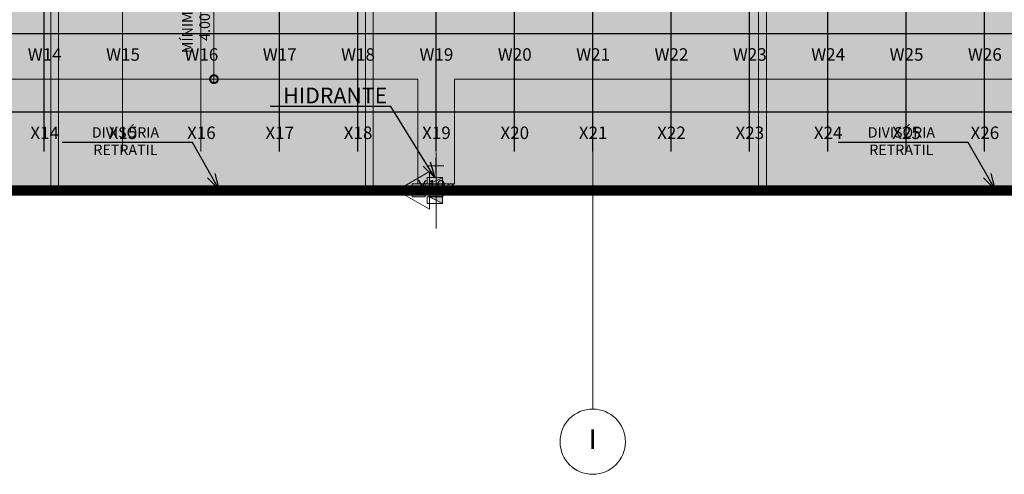
# Model space of a CAD drawing. Units: metres. Extents: x -1150 to -598, y 770 to 1119.
# Drawn here: x -873 to -835, y 904 to 921 of the extents above; entities that cross this region are included whole.
import ezdxf
from ezdxf import colors
from ezdxf.entities.mleader import LeaderData, LeaderLine
from ezdxf.enums import TextEntityAlignment as Align
from ezdxf.lldxf.tags import DXFTag
from ezdxf.math import Vec2, Vec3

# ---------------------------------------------------------------- set-up
doc = ezdxf.new("R2010")
doc.units = ezdxf.units.M
doc.header["$MEASUREMENT"] = 0
doc.header["$PDMODE"] = 3
for name, pattern in [('ACAD_ISO04W100', [30, 24, -3, 0, -3]), ('ACAD_ISO05W100', [33, 24, -3, 0, -3, 0, -3]), ('DASHDOT2', [0.5, 0.25, -0.125, 0, -0.125]), ('DASHED', [0.75, 0.5, -0.25])]:
    doc.linetypes.add(name, pattern=pattern)
doc.layers.get('0').update_dxf_attribs({"color": 251})
for name, color, linetype, lineweight in [('CANALETAS HIDRAULICA de PISO', 6, 'Continuous', 13), ('CONTORNO', 11, 'DASHED', 70), ('COTAS', 1, 'Continuous', 15), ('Divisória Retratil', 6, 'Continuous', 18), ('ECN_ARQ_PILARES', 5, 'Continuous', 30), ('ECN_INCÊNDIO_EXTINTORES', 1, 'Continuous', 13), ('EIXOS', 1, 'ACAD_ISO04W100', 5), ('HIDRANTES', 1, 'Continuous', 13), ('MDF', 31, 'Continuous', 5), ('PERFIL', 251, 'Continuous', 5), ('PONTO AÉREO EIXO', 253, 'DASHDOT2', 5), ('PONTOS AEREOS', 1, 'ACAD_ISO05W100', 5), ('REVISÂO', 11, 'Continuous', 18), ('ROTA DE FUGA', 70, 'Continuous', 15), ('ÁREA LOCAVEL', 11, 'DASHED', 70)]:
    doc.layers.add(name, color=color, linetype=linetype, lineweight=lineweight)
doc.layers.add('HACHURA', color=8, linetype='Continuous', lineweight=5, transparency=0.9)
doc.layers.add('Texto', color=2, linetype='Continuous')
doc.styles.add('ARIAL', font='ARIALN.TTF')
doc.styles.add('EXN-BASE-TR$0$716TER-Alternativo$0$ROMANS', font='romans.shx')
doc.styles.add('PADRAO_ARIAL', font='arial.ttf')
tags = doc.linetypes.add('DASHDOTX2', pattern=[2, 1, -0.5, 0, -0.5]).pattern_tags.tags
tags[10:11] = [DXFTag(74, 4), DXFTag(75, 0), DXFTag(340, '0'), DXFTag(46, 1.0), DXFTag(50, 0.0), DXFTag(44, 0.0), DXFTag(45, 0.0)]
tags[8:9] = [DXFTag(74, 4), DXFTag(75, 0), DXFTag(340, '0'), DXFTag(46, 1.0), DXFTag(50, 0.0), DXFTag(44, 0.0), DXFTag(45, 0.0)]
tags[6:7] = [DXFTag(74, 4), DXFTag(75, 0), DXFTag(340, '0'), DXFTag(46, 1.0), DXFTag(50, 0.0), DXFTag(44, 0.0), DXFTag(45, 0.0)]
tags[4:5] = [DXFTag(74, 4), DXFTag(75, 0), DXFTag(340, '0'), DXFTag(46, 1.0), DXFTag(50, 0.0), DXFTag(44, 0.0), DXFTag(45, 0.0)]
doc.dimstyles.new('EXPO CENTER 1', dxfattribs={"dimtxt": 0.4, "dimasz": 0.6, "dimexe": 0.1, "dimexo": 0.0625, "dimgap": 0.1, "dimtad": 1, "dimzin": 0, "dimdsep": 46, "dimtxsty": 'ARIAL', "dimblk": 'DOTSMALL', "dimcen": 0.09, "dimdle": 0.1, "dimclrd": 1, "dimclre": 1, "dimclrt": 1, "dimadec": 0, "dimazin": 0, "dimtfac": 1, "dimtofl": 0, "dimtmove": 0, "dimatfit": 3, "dimldrblk": 'DOTSMALL', "dimfxl": 1, "dimtfill": 1, "dimtolj": 1, "dimtzin": 0, "dimlwd": -1, "dimlwe": -1, "dimarcsym": 0})

# ---------------------------------------------------------------- blocks, each defined once
blk = doc.blocks.new('COLUNA1')
at = {"layer": 'ECN_ARQ_PILARES'}
blk.add_hatch(color=254, dxfattribs=at).paths.add_polyline_path([(-0.5, 0.5), (0.5, 0.5), (0.5, -0.5), (-0.5, -0.5)])
blk.add_lwpolyline([(-0.5, 0.5), (0.5, 0.5), (0.5, -0.5), (-0.5, -0.5)], close=True, dxfattribs=at)
at = {"layer": 'EIXOS', "linetype": 'DASHDOTX2'}
for p, q in [((0, 2.915), (0, -2.915)), ((-2.977, 0), (2.977, 0))]:
    blk.add_line(p, q, dxfattribs=at)
blk = doc.blocks.new('Pó quimico')
at = {"layer": 'ECN_INCÊNDIO_EXTINTORES', "ltscale": 0.6}
blk.add_hatch(color=256, dxfattribs=at).paths.add_polyline_path([(-0.667, 0.25), (-0.667, -0.25), (-0.167, -0.25), (-0.167, 0.25)])
at = {"layer": 'ECN_INCÊNDIO_EXTINTORES'}
for p, q in [((-1.253, 0), (0, 0.723)), ((0, -0.723), (0, 0.723)), ((-1.253, 0), (0, -0.723))]:
    blk.add_line(p, q, dxfattribs=at)
at = {"layer": 'ECN_INCÊNDIO_EXTINTORES', "ltscale": 0.6}
blk.add_lwpolyline([(-0.667, 0.25), (-0.167, 0.25), (-0.167, -0.25), (-0.667, -0.25)], close=True, dxfattribs=at)
blk = doc.blocks.new('EXN-BASE-TR$0$hidrante')
blk.add_hatch(color=0).paths.add_polyline_path([(0.6, 0.3), (-0.1, 0), (0.6, 0)])
at = {"color": 0}
blk.add_line((0, 0), (0.6, 0.3), dxfattribs=at)
at = {"color": 0, "linetype": 'Continuous', "ltscale": 0.6}
blk.add_lwpolyline([(-0.1, 0), (0.6, 0), (0.6, 0.3), (-0.1, 0.3)], close=True, dxfattribs=at)
blk = doc.blocks.new('_DotSmall')
at = {"color": 0, "linetype": 'ByBlock', "lineweight": 40, "const_width": 0.5}
blk.add_lwpolyline([(-0.0625, 0, 1), (0.0625, 0, 1)], format="xyb", close=True, dxfattribs=at)
blk = doc.blocks.new('*D169')
at = {"layer": 'COTAS', "ltscale": 0.6, "transparency": 16777216}
for p, q in [((-861.899, 922.727), (-865.73, 922.727)), ((-865.63, 918.627), (-865.63, 922.827)), ((-861.569, 918.727), (-865.73, 918.727))]:
    blk.add_line(p, q, dxfattribs=at)
at = {"layer": 'Defpoints', "color": 0, "ltscale": 0.6, "transparency": 16777216}
for p in [(-865.63, 922.727), (-861.836, 922.727), (-861.506, 918.727)]:
    blk.add_point(p, dxfattribs=at)
at = {"layer": 'COTAS', "ltscale": 0.6, "transparency": 16777216, "xscale": 0.6, "yscale": 0.6, "zscale": 0.6}
for p, rotation in [((-865.63, 922.727), 90), ((-865.63, 918.727), 270)]:
    blk.add_blockref('_DotSmall', p, dxfattribs=dict(at, rotation=rotation))
at = {"layer": 'COTAS', "ltscale": 0.6, "transparency": 16777216, "insert": (-866.319, 920.727), "char_height": 0.4, "attachment_point": 5, "rotation": 90, "style": 'ARIAL', "bg_fill": 3, "box_fill_scale": 1.25, "bg_fill_color": 256, "bg_fill_true_color": 13158600, "bg_fill_transparency": 0}
blk.add_mtext('\\A1;MÍNIMO\\P4.00', dxfattribs=at)
blk = doc.blocks.new('_Open30')
at = {"color": 0, "linetype": 'ByBlock', "lineweight": -2}
for p, q in [((-1, 0.268), (0, 0)), ((0, 0), (-1, -0.268)), ((0, 0), (-1, 0))]:
    blk.add_line(p, q, dxfattribs=at)
blk = doc.blocks.new('PERFIL_MACHO')
at = {"layer": 'HACHURA', "ltscale": 0.5, "transparency": 33554508}
h = blk.add_hatch(color=251, dxfattribs=at)
h.dxf.hatch_style = 1
h.paths.add_polyline_path([(90, 0), (57, 0), (50, 19), (45, 19), (41, 19), (40, 19), (33, 0), (0, 0), (0, -8), (2, -8), (2, -2), (19, -2), (19, -12), (21, -12), (21, -2), (27, -2), (27, -12), (29, -12), (29, -2), (45, -2), (61, -2), (61, -12), (63, -12), (63, -2), (70, -2), (70, -12), (72, -12), (72, -2), (89, -2), (89, -8), (90, -8)])
h.paths.add_polyline_path([(35, 1), (42, 18), (45, 18), (49, 18), (55, 1), (45, 1)], flags=16)
at = {"layer": 'PERFIL', "ltscale": 0.5}
for points in [[(45, -2), (29, -2), (29, -12), (27, -12), (27, -2), (21, -2), (21, -12), (19, -12), (19, -2), (2, -2), (2, -8), (0, -8), (0, 0), (33, 0), (40, 19), (45, 19), (50, 19), (57, 0), (90, 0), (90, -8), (89, -8), (89, -2), (72, -2), (72, -12), (70, -12), (70, -2), (63, -2), (63, -12), (61, -12), (61, -2)], [(45, 1), (35, 1), (42, 18), (45, 18), (49, 18), (55, 1)]]:
    blk.add_lwpolyline(points, close=True, dxfattribs=at)
blk = doc.blocks.new('*U303')
at = {"layer": 'MDF'}
for points in [[(-489.9, 71.9), (491.7, 71.9), (491.7, 86.9), (-489.9, 86.9)], [(-489.9, 15), (491.7, 15), (491.7, 0), (-489.9, 0)], [(488.7, 18.45), (488.7, 21.45), (485.7, 21.45), (485.7, 21.45), (485.7, 65.45), (488.7, 65.45), (488.7, 68.45), (491.7, 68.45), (491.7, 18.45)]]:
    blk.add_lwpolyline(points, close=True, dxfattribs=at)
at = {"ltscale": 0.5, "rotation": 90}
blk.add_blockref('PERFIL_MACHO', (-491.7, -1.8), dxfattribs=at)
blk = doc.blocks.new('PERFIL_FEMEA')
at = {"layer": 'HACHURA', "ltscale": 0.5, "transparency": 33554508}
h = blk.add_hatch(color=251, dxfattribs=at)
h.dxf.hatch_style = 1
h.paths.add_polyline_path([(45.25, 27.2), (29.3, 27.2), (29.3, 38.8), (27.5, 38.8), (27.5, 25.4), (31.15, 25.4), (31.15, 1.8), (20.55, 1.8), (20.55, 18.4), (18.75, 18.4), (18.75, 1.8), (1.8, 1.8), (1.8, 8.5), (0, 8.5), (0, 0), (32.95, 0), (32.95, 25.4), (45.25, 25.4), (57.55, 25.4), (57.55, 0), (90.5, 0), (90.5, 8.5), (88.7, 8.5), (88.7, 1.8), (71.75, 1.8), (71.75, 18.4), (69.95, 18.4), (69.95, 1.8), (59.35, 1.8), (59.35, 25.4), (63, 25.4), (63, 38.8), (61.2, 38.8), (61.2, 27.2), (45.25, 27.2)])
at = {"layer": 'PERFIL', "ltscale": 0.5}
blk.add_lwpolyline([(45.25, 25.4), (57.55, 25.4), (57.55, 0), (90.5, 0), (90.5, 8.5), (88.7, 8.5), (88.7, 1.8), (71.75, 1.8), (71.75, 18.4), (69.95, 18.4), (69.95, 1.8), (59.35, 1.8), (59.35, 25.4), (63, 25.4), (63, 38.8), (61.2, 38.8), (61.2, 27.2), (45.25, 27.2), (29.3, 27.2), (29.3, 38.8), (27.5, 38.8), (27.5, 25.4), (31.15, 25.4), (31.15, 1.8), (20.55, 1.8), (20.55, 18.4), (18.75, 18.4), (18.75, 1.8), (1.8, 1.8), (1.8, 8.5), (0, 8.5), (0, 0), (32.95, 0), (32.95, 25.4)], close=True, dxfattribs=at)
blk = doc.blocks.new('*U262')
at = {"layer": 'MDF'}
for points in [[(-499, 72.7), (497.4, 72.7), (497.4, 87.7), (-499, 87.7)], [(-499, 15.8), (497.4, 15.8), (497.4, 0.8), (-499, 0.8)]]:
    blk.add_lwpolyline(points, close=True, dxfattribs=at)
at = {"ltscale": 0.5}
for name, p, rotation in [('PERFIL_MACHO', (-500.8, -1), 90), ('PERFIL_FEMEA', (499.2, -1), 89.99999999999999)]:
    blk.add_blockref(name, p, dxfattribs=dict(at, rotation=rotation))
blk = doc.blocks.new('*U265')
at = {"layer": 'Texto', "xscale": 0.001, "yscale": 0.001, "zscale": 0.001, "rotation": 180}
blk.add_blockref('*U262', (0.4992, -0.001), dxfattribs=at)
blk = doc.blocks.new('*U266')
at = {"layer": 'REVISÂO', "color": 0, "linetype": 'ByBlock', "lineweight": -2, "transparency": 16777216}
for p in [(0, 0), (1, 0), (2, 0), (3, 0), (4, 0), (5, 0), (6, 0), (7, 0), (8, 0), (9, 0), (10, 0), (11, 0), (12, 0), (13, 0), (14, 0), (15, 0), (16, 0), (17, 0)]:
    blk.add_blockref('*U265', p, dxfattribs=at)
blk = doc.blocks.new('*U261')
at = {"layer": 'MDF'}
for points in [[(-490.65, 72.7), (489.05, 72.7), (489.05, 87.7), (-490.65, 87.7)], [(-490.65, 15.8), (489.05, 15.8), (489.05, 0.8), (-490.65, 0.8)]]:
    blk.add_lwpolyline(points, close=True, dxfattribs=at)
at = {"ltscale": 0.5}
for name, p, rotation in [('PERFIL_MACHO', (-492.45, -1), 90), ('PERFIL_FEMEA', (490.85, -1), 89.99999999999999)]:
    blk.add_blockref(name, p, dxfattribs=dict(at, rotation=rotation))
blk = doc.blocks.new('EXN-BASE-TR$0$716TER-Alternativo$0$N-eixo-v')
at = {"color": 1}
blk.add_line((0, 0), (0.0013, 0), dxfattribs=at)
blk.add_circle((-0.005, 0), 0.005, dxfattribs=at)
at = {"color": 7, "style": 'EXN-BASE-TR$0$716TER-Alternativo$0$ROMANS'}
blk.add_attdef('1', text='', height=0.003, dxfattribs=at).set_placement((-0.005, 0), align=Align.MIDDLE)
blk = doc.blocks.new('*U522')
at = {"layer": 'PONTOS AEREOS', "true_color": 0xcd2027, "transparency": 33554687}
h = blk.add_hatch(color=242, dxfattribs=at)
h.dxf.hatch_style = 1
edge = h.paths.add_edge_path()
edge.add_line((-0.508, 0.36), (-0.418, 0.36))
edge.add_line((-0.418, 0.36), (-0.418, 0))
edge.add_arc((0, 0), 0.418, 180, 360)
edge.add_line((0.418, 0), (0.418, 0.36))
edge.add_line((0.418, 0.36), (0.508, 0.36))
edge.add_line((0.508, 0.36), (0.508, 0))
edge.add_arc((0, 0), 0.508, -180, 0, ccw=False)
edge.add_line((-0.508, 0), (-0.508, 0.36))
at = {"layer": 'PONTOS AEREOS'}
for p, q in [((-0.3, 0), (0, 0)), ((0, 0), (0, 0.3)), ((0, 0), (0.3, 0)), ((0, -0.3), (0, 0))]:
    blk.add_line(p, q, dxfattribs=at)
at = {"style": 'PADRAO_ARIAL'}
blk.add_attdef('EIXO', text='', height=0.478, dxfattribs=at).set_placement((0.02, -1.032), align=Align.CENTER)
blk = doc.blocks.new('*U521')
at = {"layer": 'PONTOS AEREOS', "true_color": 0xcd2027, "transparency": 33554687}
h = blk.add_hatch(color=242, dxfattribs=at)
h.dxf.hatch_style = 1
edge = h.paths.add_edge_path()
edge.add_line((-0.508, 0.36), (-0.418, 0.36))
edge.add_line((-0.418, 0.36), (-0.418, 0))
edge.add_arc((0, 0), 0.418, 180, 360)
edge.add_line((0.418, 0), (0.418, 0.36))
edge.add_line((0.418, 0.36), (0.508, 0.36))
edge.add_line((0.508, 0.36), (0.508, 0))
edge.add_arc((0, 0), 0.508, -180, 0, ccw=False)
edge.add_line((-0.508, 0), (-0.508, 0.36))
at = {"layer": 'PONTOS AEREOS'}
for p, q in [((-0.3, 0), (0, 0)), ((0, 0), (0, 0.3)), ((0, 0), (0.3, 0)), ((0, -0.3), (0, 0))]:
    blk.add_line(p, q, dxfattribs=at)
at = {"style": 'PADRAO_ARIAL'}
blk.add_attdef('EIXO', text='', height=0.478, dxfattribs=at).set_placement((0.02, -1.032), align=Align.CENTER)
blk = doc.blocks.new('Ponto Aéreo Br A')
at = {"layer": 'PONTO AÉREO EIXO', "ltscale": 3, "const_width": 0.05}
for points in [[(27.4459, 1.23), (27.4459, 74.75)], [(30.4459, 1.23), (30.4459, 74.75)], [(33.4459, 1.23), (33.4459, 74.75)], [(36.4459, 1.23), (36.4459, 74.75)], [(39.4459, 1.23), (39.4459, 74.75)], [(42.4459, 1.23), (42.4459, 74.75)], [(45.4459, 1.23), (45.4459, 74.75)], [(48.4459, 1.23), (48.4459, 74.75)], [(51.4459, 1.23), (51.4459, 74.75)], [(54.4459, 1.23), (54.4459, 74.75)], [(57.4459, 1.23), (57.4459, 74.75)], [(60.4459, 1.23), (60.4459, 74.75)], [(63.4459, 1.23), (63.4459, 74.75)], [(-17.2841, 5.75), (96.6959, 5.75)], [(-17.2841, 2.75), (96.6959, 2.75)]]:
    blk.add_lwpolyline(points, dxfattribs=at)
for name, p, values in [('*U522', (27.4459, 5.75), {'EIXO': 'W14'}), ('*U522', (30.4459, 5.75), {'EIXO': 'W15'}), ('*U522', (33.4459, 5.75), {'EIXO': 'W16'}), ('*U522', (36.4459, 5.75), {'EIXO': 'W17'}), ('*U522', (39.4459, 5.75), {'EIXO': 'W18'}), ('*U522', (42.4459, 5.75), {'EIXO': 'W19'}), ('*U522', (45.4459, 5.75), {'EIXO': 'W20'}), ('*U522', (48.4459, 5.75), {'EIXO': 'W21'}), ('*U522', (51.4459, 5.75), {'EIXO': 'W22'}), ('*U522', (54.4459, 5.75), {'EIXO': 'W23'}), ('*U522', (57.4459, 5.75), {'EIXO': 'W24'}), ('*U522', (60.4459, 5.75), {'EIXO': 'W25'}), ('*U522', (63.4459, 5.75), {'EIXO': 'W26'}), ('*U522', (27.4459, 2.75), {'EIXO': 'X14'}), ('*U522', (30.4459, 2.75), {'EIXO': 'X15'}), ('*U522', (33.4459, 2.75), {'EIXO': 'X16'}), ('*U522', (36.4459, 2.75), {'EIXO': 'X17'}), ('*U522', (39.4459, 2.75), {'EIXO': 'X18'}), ('*U522', (42.4459, 2.75), {'EIXO': 'X19'}), ('*U522', (45.4459, 2.75), {'EIXO': 'X20'}), ('*U522', (48.4459, 2.75), {'EIXO': 'X21'}), ('*U522', (51.4459, 2.75), {'EIXO': 'X22'}), ('*U522', (54.4459, 2.75), {'EIXO': 'X23'}), ('*U522', (57.4459, 2.75), {'EIXO': 'X24'}), ('*U522', (60.4459, 2.75), {'EIXO': 'X25'}), ('*U522', (63.4459, 2.75), {'EIXO': 'X26'}), ('*U521', (42.4459, 0.6959), {'EIXO': 'X19a'})]:
    blk.add_blockref(name, p).add_auto_attribs(values)

msp = doc.modelspace()

# ---------------------------------------------------------------- hatches: boundary and pattern name
at = {"layer": 'ROTA DE FUGA', "ltscale": 3, "transparency": 33554534}
h = msp.add_hatch(color=256, dxfattribs=at)
h.dxf.hatch_style = 1
h.paths.add_polyline_path([(-910.229, 914.806), (-906.879, 914.806), (-906.879, 918.727), (-879.879, 918.727), (-879.879, 914.466), (-874.879, 914.466), (-874.879, 918.727), (-857.824, 918.727), (-857.824, 914.716), (-856.424, 914.716), (-856.424, 918.727), (-826.879, 918.727), (-826.879, 914.466), (-821.879, 914.467), (-821.879, 918.728), (-802.878, 918.727), (-802.878, 922.727), (-822.879, 922.727), (-822.879, 954.727), (-802.879, 954.727), (-802.879, 958.727), (-822.879, 958.727), (-822.879, 982.282), (-817.879, 982.282), (-817.879, 989.996), (-822.379, 989.996), (-826.879, 989.996), (-826.879, 958.727), (-867.379, 958.751), (-867.379, 987.376), (-864.844, 987.452), (-864.968, 993), (-872.84, 992.837), (-872.74, 987.216), (-871.379, 987.256), (-871.379, 958.727), (-909.229, 958.727), (-909.229, 983.216), (-879.379, 983.216), (-879.379, 986.216), (-900.079, 986.216), (-900.079, 986.716), (-904.198, 986.649), (-904.224, 988.148), (-910.824, 987.999), (-910.824, 991.657), (-913.162, 991.609), (-913.159, 983.332), (-912.229, 983.332), (-912.229, 960.712), (-917.069, 960.712), (-917.069, 948.732), (-912.229, 948.732), (-912.229, 941.216), (-879.368, 941.216), (-879.379, 922.727), (-916.859, 922.727), (-916.859, 914.806), (-912.229, 914.806), (-912.229, 914.509), (-910.229, 914.509)])
h.paths.add_polyline_path([(-875.379, 954.716), (-875.379, 922.727), (-826.879, 922.727), (-826.879, 954.716)], flags=16)
h.paths.add_polyline_path([(-909.229, 948.732), (-909.229, 944.216), (-879.379, 944.216), (-879.379, 954.727), (-909.229, 954.727)], flags=16)
h.paths.add_polyline_path([(-864.896, 989.75), (-863.396, 989.75), (-863.396, 988.25), (-864.862, 988.251)], flags=17)

# ---------------------------------------------------------------- linework, layer by layer
at = {"layer": 'CANALETAS HIDRAULICA de PISO', "ltscale": 2}
for p, q in [((-871.879, 928.822), (-871.879, 914.509)), ((-871.579, 928.822), (-871.579, 914.509)), ((-859.829, 928.822), (-859.829, 914.509)), ((-859.529, 928.822), (-859.529, 914.509)), ((-844.779, 928.822), (-844.779, 914.509)), ((-844.479, 928.822), (-844.479, 914.509))]:
    msp.add_line(p, q, dxfattribs=at)
at = {"layer": 'EIXOS', "linetype": 'DASHDOTX2', "ltscale": 5}
msp.add_line((-851.129, 906.412), (-851.129, 1002.577), dxfattribs=at)
at = {"layer": 'ROTA DE FUGA'}
msp.add_lwpolyline([(-874.879, 918.727), (-857.824, 918.727), (-857.824, 914.716), (-856.424, 914.716), (-856.424, 918.727), (-826.879, 918.727), (-826.879, 914.466), (-821.879, 914.467), (-821.879, 918.728), (-802.878, 918.727), (-802.878, 922.727), (-822.879, 922.727), (-822.879, 954.727)], dxfattribs=at)

# ---------------------------------------------------------------- block references
at = {"layer": 'Divisória Retratil', "xscale": 0.001, "yscale": 0.001, "zscale": 0.001, "rotation": 180.0000000000004}
msp.add_blockref('*U303', (-856.387, 914.509), dxfattribs=at)
at = {"layer": 'ECN_ARQ_PILARES', "lineweight": 50, "xscale": 0.5, "yscale": 0.5, "zscale": 0.5}
msp.add_blockref('COLUNA1', (-857.129, 914.466), dxfattribs=at)
at = {"layer": 'ECN_INCÊNDIO_EXTINTORES', "ltscale": 0.6}
msp.add_blockref('Pó quimico', (-857.379, 914.466), dxfattribs=at)
at = {"layer": 'EIXOS'}
ref = msp.add_blockref('EXN-BASE-TR$0$716TER-Alternativo$0$N-eixo-v', (-851.129, 906.086), dxfattribs=dict(at, xscale=-250, yscale=250, zscale=250, rotation=270))
ref.add_attrib('1', 'I', dxfattribs={"layer": '0', "color": 7, "height": 0.75, "style": 'EXN-BASE-TR$0$716TER-Alternativo$0$ROMANS'}).set_placement((-851.129, 904.836), align=Align.MIDDLE)
at = {"layer": 'HIDRANTES', "xscale": 0.8333333333325833, "yscale": 0.8333333333325833, "zscale": 0.8333333333325833}
msp.add_blockref('EXN-BASE-TR$0$hidrante', (-857.379, 914.716), dxfattribs=at)
at = {"layer": 'HIDRANTES', "xscale": -0.8333333333325833, "yscale": 0.8333333333325833, "zscale": 0.8333333333325833, "rotation": 180}
msp.add_blockref('EXN-BASE-TR$0$hidrante', (-857.379, 914.216), dxfattribs=at)
at = {"layer": 'REVISÂO'}
msp.add_blockref('*U266', (-874.946, 914.511), dxfattribs=at)
at = {"layer": 'Texto', "xscale": 0.001, "yscale": 0.001, "zscale": 0.001, "rotation": 180}
for p in [(-855.405, 914.51), (-854.421, 914.51), (-853.438, 914.51), (-852.454, 914.51), (-851.471, 914.51), (-850.488, 914.51), (-849.504, 914.51), (-848.521, 914.51), (-847.537, 914.51), (-846.554, 914.51), (-845.571, 914.51), (-844.587, 914.51), (-843.604, 914.51), (-842.62, 914.51), (-841.637, 914.51), (-840.654, 914.51), (-839.67, 914.51), (-838.687, 914.51), (-837.703, 914.51), (-836.72, 914.51), (-835.737, 914.51)]:
    msp.add_blockref('*U261', p, dxfattribs=at)

# ---------------------------------------------------------------- leaders
at = {"layer": 'COTAS', "ltscale": 3}
ml = msp.add_multileader_mtext('Standard', dxfattribs=at)
ml.set_content('DIVISÓRIA RETRATIL', color=256, style='ARIAL')
ml.set_leader_properties()
ml.set_arrow_properties(name='OPEN30')
ml.build(insert=Vec2(0, 0))
ml.multileader.update_dxf_attribs({"text_left_attachment_type": 5, "text_right_attachment_type": 5, "dogleg_length": 0.36, "arrow_head_size": 0.6})
ctx = ml.context
ctx.base_point, ctx.char_height, ctx.arrow_head_size, ctx.landing_gap_size, ctx.plane_origin = Vec3(-871.424, 916.304), 0.4, 0.6, 0.1, Vec3(-868.731, 914.765)
ctx.left_attachment, ctx.right_attachment, ctx.text_align_type = 5, 5, 1
notes = []
notes.append((ctx, [(1, (1, 1, 0), (-866.456, 916.304), (-1, 0), 0.16, [(0, [(-865.446, 914.509)], 0, [])])]))
ctx.mtext.insert, ctx.mtext.width, ctx.mtext.alignment, ctx.mtext.flow_direction = Vec3(-869.02, 916.887), 4.67668, 2, 5
ml = msp.add_multileader_mtext('Standard', dxfattribs=at)
ml.set_content('DIVISÓRIA RETRATIL', color=256, style='ARIAL')
ml.set_leader_properties()
ml.set_arrow_properties(name='OPEN30')
ml.build(insert=Vec2(0, 0))
ml.multileader.update_dxf_attribs({"text_left_attachment_type": 5, "text_right_attachment_type": 5, "dogleg_length": 0.36, "arrow_head_size": 0.6})
ctx = ml.context
ctx.base_point, ctx.char_height, ctx.arrow_head_size, ctx.landing_gap_size, ctx.plane_origin = Vec3(-841.714, 916.304), 0.4, 0.6, 0.1, Vec3(-839.021, 914.765)
ctx.left_attachment, ctx.right_attachment, ctx.text_align_type = 5, 5, 1
notes.append((ctx, [(1, (1, 1, 0), (-836.746, 916.304), (-1, 0), 0.16, [(0, [(-835.736, 914.509)], 0, [])])]))
ctx.mtext.insert, ctx.mtext.width, ctx.mtext.alignment, ctx.mtext.flow_direction = Vec3(-839.31, 916.888), 4.67668, 2, 5
for ctx, leaders in notes:
    for number, flags, end, landing, length, lines in leaders:
        leader = LeaderData()
        leader.index, (leader.has_last_leader_line, leader.has_dogleg_vector, leader.attachment_direction) = number, flags
        leader.last_leader_point, leader.dogleg_vector, leader.dogleg_length = Vec3(end), Vec3(landing), length
        for number, points, colour, breaks in lines:
            line = LeaderLine()
            line.index, line.vertices, line.color, line.breaks = number, Vec3.list(points), colors.encode_raw_color(colour), breaks
            leader.lines.append(line)
        ctx.leaders.append(leader)

# ---------------------------------------------------------------- next in the draw order: dimensions: what is measured, and where the dimension line sits
at = {"layer": 'COTAS', "ltscale": 0.6}
dim = msp.add_linear_dim(base=(-865.63, 922.727), p1=(-861.506, 918.727), p2=(-861.836, 922.727), angle=90, text='MÍNIMO\\P<>', dimstyle='EXPO CENTER 1', override={"dimclrd": 256, "dimclre": 256, "dimclrt": 256}, dxfattribs=at)
dim.commit()
dim.dimension.update_dxf_attribs({"geometry": '*D169', "text_midpoint": (-866.319, 920.727)})

# ---------------------------------------------------------------- next in the draw order: hatches: boundary and pattern name
at = {"layer": 'ÁREA LOCAVEL', "linetype": 'Continuous', "ltscale": 3, "transparency": 33554534}
h = msp.add_hatch(color=256, dxfattribs=at)
h.dxf.hatch_style = 1
h.paths.add_polyline_path([(-912.392, 992.019), (-906.825, 992.134), (-906.825, 988.089), (-904.224, 988.148), (-904.198, 986.661), (-898.448, 986.749), (-898.449, 986.216), (-887.129, 986.216), (-887.129, 989.292), (-880.682, 989.425), (-880.739, 992.673), (-864.968, 993), (-864.908, 989.75), (-848.542, 990.088), (-848.54, 989.996), (-843.946, 989.996), (-843.946, 994.376), (-799.084, 994.376), (-799.084, 990.186), (-802.879, 990.186), (-802.878, 914.728), (-802.878, 914.465), (-916.858, 914.465), (-916.859, 925.883), (-912.229, 925.883), (-912.229, 940.209), (-916.859, 940.209), (-916.86, 983.332), (-912.392, 983.332)])

# ---------------------------------------------------------------- next in the draw order: linework, layer by layer
at = {"layer": 'CONTORNO', "linetype": 'DASHED', "ltscale": 20, "const_width": 0.4}
msp.add_lwpolyline([(-880.739, 992.673), (-864.968, 993), (-864.908, 989.75), (-848.542, 990.088), (-848.54, 989.996), (-843.946, 989.996), (-843.946, 994.376), (-799.084, 994.376), (-799.084, 990.186), (-802.879, 990.186), (-802.878, 914.728), (-802.878, 914.465), (-916.858, 914.465)], dxfattribs=at)
at = {"layer": 'ÁREA LOCAVEL', "linetype": 'Continuous', "ltscale": 10, "const_width": 0.05}
msp.add_lwpolyline([(-880.739, 992.673), (-864.968, 993), (-864.908, 989.75), (-848.542, 990.088), (-848.54, 989.996), (-843.946, 989.996), (-843.946, 994.376), (-799.084, 994.376), (-799.084, 990.186), (-802.879, 990.186), (-802.878, 914.728), (-802.878, 914.465), (-916.858, 914.465)], dxfattribs=at)

# ---------------------------------------------------------------- next in the draw order: block references
at = {"layer": 'PONTOS AEREOS'}
msp.add_blockref('Ponto Aéreo Br A', (-899.579, 914.716), dxfattribs=at)

# ---------------------------------------------------------------- next in the draw order: leaders
at = {"layer": 'HIDRANTES'}
ml = msp.add_multileader_mtext('Standard', dxfattribs=at)
ml.set_content('HIDRANTE ', color=256, style='ARIAL')
ml.set_leader_properties()
ml.set_arrow_properties(name='OPEN30')
ml.build(insert=Vec2(0, 0))
ml.multileader.update_dxf_attribs({"text_left_attachment_type": 6, "text_right_attachment_type": 6, "dogleg_length": 0.36, "arrow_head_size": 0.6})
ctx = ml.context
ctx.base_point, ctx.char_height, ctx.arrow_head_size, ctx.landing_gap_size, ctx.plane_origin = Vec3(-862.796, 917.682), 0.6, 0.6, 0.1, Vec3(-873.435, 922.985)
ctx.left_attachment, ctx.right_attachment, ctx.text_align_type = 6, 6, 1
notes = []
notes.append((ctx, [(0, (1, 1, 0), (-858.859, 917.682), (-1, 0), 0.315, [(0, [(-857.171, 914.966)], 0, [])])]))
ctx.mtext.insert, ctx.mtext.width, ctx.mtext.alignment, ctx.mtext.flow_direction = Vec3(-860.985, 918.402), 4.71039, 2, 5
for ctx, leaders in notes:
    for number, flags, end, landing, length, lines in leaders:
        leader = LeaderData()
        leader.index, (leader.has_last_leader_line, leader.has_dogleg_vector, leader.attachment_direction) = number, flags
        leader.last_leader_point, leader.dogleg_vector, leader.dogleg_length = Vec3(end), Vec3(landing), length
        for number, points, colour, breaks in lines:
            line = LeaderLine()
            line.index, line.vertices, line.color, line.breaks = number, Vec3.list(points), colors.encode_raw_color(colour), breaks
            leader.lines.append(line)
        ctx.leaders.append(leader)

doc.saveas('drawing.dxf')
